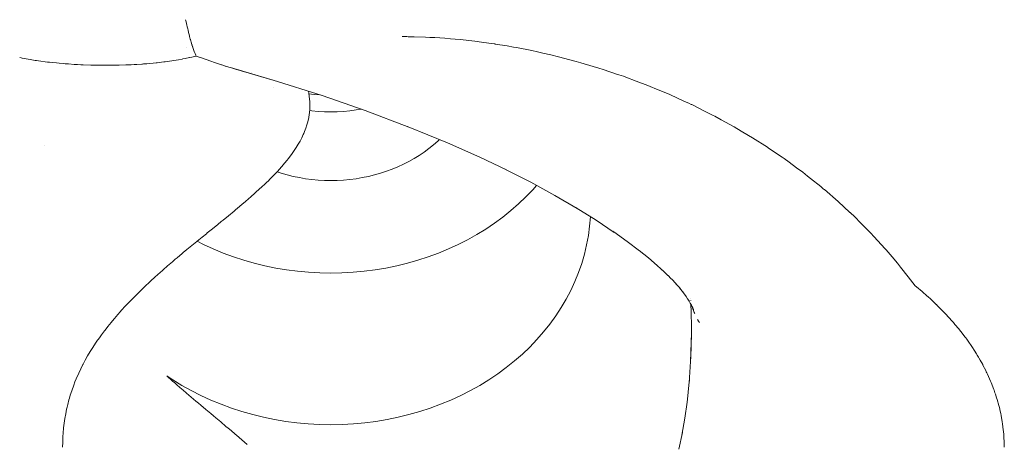
# Paper-space layout 'Sht-3' of a CAD drawing. Units: millimetres. Extents: x -5131 to 4946, y -3346 to 3666.
# Drawn here: x -1115 to -1076, y 494 to 511 of the extents above; entities that cross this region are included whole.
import ezdxf

# ---------------------------------------------------------------- set-up
doc = ezdxf.new("R2010")
doc.units = ezdxf.units.MM
doc.layers.add('EF-Components-Rocks', color=7, linetype='Continuous', lineweight=5)
doc.layers.add('Working-None', color=7, linetype='Continuous', lineweight=5)

# ---------------------------------------------------------------- blocks, each defined once
blk = doc.blocks.new('Group')
at = {"layer": 'EF-Components-Rocks', "color": 84, "linetype": 'Continuous', "lineweight": 5, "true_color": 0x1eab00, "transparency": 33554687}
for p, q in [((-1108.042, 510.873), (-1108.05, 510.912)), ((-1108.05, 510.912), (-1108.042, 510.873)), ((-1108.021, 510.778), (-1108.042, 510.873)), ((-1108.042, 510.873), (-1108.021, 510.778)), ((-1108.015, 510.753), (-1108.021, 510.778)), ((-1108.021, 510.778), (-1108.015, 510.753)), ((-1108.006, 510.711), (-1108.015, 510.753)), ((-1108.015, 510.753), (-1108.006, 510.711)), ((-1107.988, 510.634), (-1108.006, 510.711)), ((-1108.006, 510.711), (-1107.988, 510.634)), ((-1107.969, 510.553), (-1107.988, 510.634)), ((-1107.988, 510.634), (-1107.969, 510.553)), ((-1107.955, 510.496), (-1107.969, 510.553)), ((-1107.969, 510.553), (-1107.955, 510.496)), ((-1107.935, 510.415), (-1107.955, 510.496)), ((-1107.955, 510.496), (-1107.935, 510.415)), ((-1107.924, 510.368), (-1107.935, 510.415)), ((-1107.935, 510.415), (-1107.924, 510.368)), ((-1107.901, 510.28), (-1107.924, 510.368)), ((-1107.924, 510.368), (-1107.901, 510.28)), ((-1107.893, 510.247), (-1107.901, 510.28)), ((-1107.901, 510.28), (-1107.893, 510.247)), ((-1107.881, 510.199), (-1107.893, 510.247)), ((-1107.893, 510.247), (-1107.881, 510.199)), ((-1107.868, 510.153), (-1107.881, 510.199)), ((-1107.881, 510.199), (-1107.868, 510.153)), ((-1107.863, 510.135), (-1107.868, 510.153)), ((-1107.868, 510.153), (-1107.863, 510.135)), ((-1107.846, 510.072), (-1107.863, 510.135)), ((-1107.863, 510.135), (-1107.846, 510.072)), ((-1107.838, 510.045), (-1107.846, 510.072)), ((-1107.846, 510.072), (-1107.838, 510.045)), ((-1107.835, 510.034), (-1107.838, 510.045)), ((-1107.838, 510.045), (-1107.835, 510.034)), ((-1107.834, 510.03), (-1107.835, 510.034)), ((-1107.835, 510.034), (-1107.834, 510.03)), ((-1107.806, 509.934), (-1107.834, 510.03)), ((-1107.834, 510.03), (-1107.806, 509.934)), ((-1099.358, 510.246), (-1099.548, 510.25)), ((-1099.548, 510.25), (-1099.358, 510.246)), ((-1099.304, 510.245), (-1099.358, 510.246)), ((-1099.358, 510.246), (-1099.304, 510.245)), ((-1099.066, 510.237), (-1099.304, 510.245)), ((-1099.304, 510.245), (-1099.066, 510.237)), ((-1098.625, 510.223), (-1099.066, 510.237)), ((-1099.066, 510.237), (-1098.625, 510.223)), ((-1098.448, 510.217), (-1098.625, 510.223)), ((-1098.625, 510.223), (-1098.448, 510.217)), ((-1098.306, 510.209), (-1098.448, 510.217)), ((-1098.448, 510.217), (-1098.306, 510.209)), ((-1098.26, 510.206), (-1098.306, 510.209)), ((-1098.306, 510.209), (-1098.26, 510.206)), ((-1097.867, 510.183), (-1098.26, 510.206)), ((-1098.26, 510.206), (-1097.867, 510.183)), ((-1097.643, 510.164), (-1097.867, 510.183)), ((-1097.867, 510.183), (-1097.643, 510.164)), ((-1097.462, 510.149), (-1097.643, 510.164)), ((-1097.643, 510.164), (-1097.462, 510.149)), ((-1097.264, 510.132), (-1097.462, 510.149)), ((-1097.462, 510.149), (-1097.264, 510.132)), ((-1096.687, 510.067), (-1097.264, 510.132)), ((-1097.264, 510.132), (-1096.687, 510.067)), ((-1096.578, 510.055), (-1096.687, 510.067)), ((-1096.687, 510.067), (-1096.578, 510.055)), ((-1096.511, 510.046), (-1096.578, 510.055)), ((-1096.578, 510.055), (-1096.511, 510.046)), ((-1096.042, 509.979), (-1096.511, 510.046)), ((-1096.511, 510.046), (-1096.042, 509.979)), ((-1108.022, 509.821), (-1108.022, 509.821)), ((-1107.803, 509.926), (-1107.806, 509.934)), ((-1107.806, 509.934), (-1107.803, 509.926)), ((-1107.797, 509.907), (-1107.803, 509.926)), ((-1107.803, 509.926), (-1107.797, 509.907)), ((-1107.778, 509.847), (-1107.797, 509.907)), ((-1107.797, 509.907), (-1107.778, 509.847)), ((-1107.772, 509.828), (-1107.778, 509.847)), ((-1107.778, 509.847), (-1107.772, 509.828)), ((-1107.756, 509.778), (-1107.772, 509.828)), ((-1107.772, 509.828), (-1107.756, 509.778)), ((-1107.742, 509.737), (-1107.756, 509.778)), ((-1107.756, 509.778), (-1107.742, 509.737)), ((-1107.726, 509.695), (-1107.742, 509.737)), ((-1107.742, 509.737), (-1107.726, 509.695)), ((-1107.718, 509.672), (-1107.726, 509.695)), ((-1107.726, 509.695), (-1107.718, 509.672)), ((-1107.712, 509.656), (-1107.718, 509.672)), ((-1107.718, 509.672), (-1107.712, 509.656)), ((-1107.702, 509.631), (-1107.712, 509.656)), ((-1107.712, 509.656), (-1107.702, 509.631)), ((-1107.683, 509.584), (-1107.702, 509.631)), ((-1107.702, 509.631), (-1107.683, 509.584)), ((-1095.901, 509.96), (-1096.042, 509.979)), ((-1096.042, 509.979), (-1095.901, 509.96)), ((-1095.881, 509.957), (-1095.901, 509.96)), ((-1095.901, 509.96), (-1095.881, 509.957)), ((-1095.421, 509.88), (-1095.881, 509.957)), ((-1095.881, 509.957), (-1095.421, 509.88)), ((-1095.169, 509.838), (-1095.421, 509.88)), ((-1095.421, 509.88), (-1095.169, 509.838)), ((-1095.05, 509.814), (-1095.169, 509.838)), ((-1095.169, 509.838), (-1095.05, 509.814)), ((-1094.444, 509.696), (-1095.05, 509.814)), ((-1095.05, 509.814), (-1094.444, 509.696)), ((-1094.224, 509.647), (-1094.444, 509.696)), ((-1094.444, 509.696), (-1094.224, 509.647)), ((-1094.171, 509.635), (-1094.224, 509.647)), ((-1094.224, 509.647), (-1094.171, 509.635)), ((-1094.012, 509.6), (-1094.171, 509.635)), ((-1094.171, 509.635), (-1094.012, 509.6)), ((-1114.573, 509.422), (-1114.565, 509.421)), ((-1114.565, 509.421), (-1114.573, 509.422)), ((-1114.565, 509.421), (-1114.517, 509.412)), ((-1114.517, 509.412), (-1114.565, 509.421)), ((-1114.517, 509.412), (-1114.473, 509.403)), ((-1114.473, 509.403), (-1114.517, 509.412)), ((-1114.473, 509.403), (-1114.155, 509.342)), ((-1114.155, 509.342), (-1114.473, 509.403)), ((-1114.155, 509.342), (-1113.961, 509.311)), ((-1113.961, 509.311), (-1114.155, 509.342)), ((-1113.961, 509.311), (-1113.909, 509.304)), ((-1113.909, 509.304), (-1113.961, 509.311)), ((-1113.909, 509.304), (-1113.832, 509.294)), ((-1113.832, 509.294), (-1113.909, 509.304)), ((-1113.832, 509.294), (-1113.483, 509.248)), ((-1113.483, 509.248), (-1113.832, 509.294)), ((-1113.483, 509.248), (-1113.398, 509.237)), ((-1113.398, 509.237), (-1113.483, 509.248)), ((-1113.398, 509.237), (-1113.298, 509.228)), ((-1113.298, 509.228), (-1113.398, 509.237)), ((-1113.298, 509.228), (-1113.131, 509.212)), ((-1113.131, 509.212), (-1113.298, 509.228)), ((-1109.207, 509.218), (-1109.168, 509.223)), ((-1109.168, 509.223), (-1109.207, 509.218)), ((-1109.168, 509.223), (-1109.164, 509.223)), ((-1109.164, 509.223), (-1109.168, 509.223)), ((-1109.164, 509.223), (-1108.913, 509.253)), ((-1108.913, 509.253), (-1109.164, 509.223)), ((-1108.913, 509.253), (-1108.875, 509.257)), ((-1108.875, 509.257), (-1108.913, 509.253)), ((-1108.875, 509.257), (-1108.852, 509.26)), ((-1108.852, 509.26), (-1108.875, 509.257)), ((-1108.852, 509.26), (-1108.596, 509.297)), ((-1108.596, 509.297), (-1108.852, 509.26)), ((-1108.596, 509.297), (-1108.513, 509.309)), ((-1108.513, 509.309), (-1108.596, 509.297)), ((-1108.513, 509.309), (-1108.325, 509.341)), ((-1108.325, 509.341), (-1108.513, 509.309)), ((-1108.325, 509.341), (-1108.191, 509.365)), ((-1108.191, 509.365), (-1108.325, 509.341)), ((-1108.191, 509.365), (-1108.156, 509.372)), ((-1108.156, 509.372), (-1108.191, 509.365)), ((-1108.156, 509.372), (-1108.063, 509.39)), ((-1108.063, 509.39), (-1108.156, 509.372)), ((-1108.063, 509.39), (-1107.897, 509.424)), ((-1107.897, 509.424), (-1108.063, 509.39)), ((-1107.897, 509.424), (-1107.884, 509.427)), ((-1107.884, 509.427), (-1107.897, 509.424)), ((-1107.884, 509.427), (-1107.81, 509.444)), ((-1107.81, 509.444), (-1107.884, 509.427)), ((-1107.81, 509.444), (-1107.808, 509.445)), ((-1107.808, 509.445), (-1107.81, 509.444)), ((-1107.808, 509.445), (-1107.637, 509.485)), ((-1107.637, 509.485), (-1107.808, 509.445)), ((-1107.682, 509.582), (-1107.683, 509.584)), ((-1107.683, 509.584), (-1107.682, 509.582)), ((-1107.656, 509.524), (-1107.682, 509.582)), ((-1107.682, 509.582), (-1107.656, 509.524)), ((-1107.656, 509.523), (-1107.656, 509.524)), ((-1107.656, 509.524), (-1107.656, 509.523)), ((-1107.648, 509.507), (-1107.656, 509.523)), ((-1107.656, 509.523), (-1107.648, 509.507)), ((-1107.637, 509.485), (-1107.648, 509.507)), ((-1107.648, 509.507), (-1107.637, 509.485)), ((-1107.637, 509.485), (-1107.594, 509.469)), ((-1107.594, 509.469), (-1107.637, 509.485)), ((-1107.594, 509.469), (-1107.392, 509.396)), ((-1107.392, 509.396), (-1107.594, 509.469)), ((-1107.392, 509.396), (-1107.283, 509.356)), ((-1107.283, 509.356), (-1107.392, 509.396)), ((-1107.283, 509.356), (-1107.025, 509.266)), ((-1107.025, 509.266), (-1107.283, 509.356)), ((-1107.025, 509.266), (-1106.953, 509.241)), ((-1106.953, 509.241), (-1107.025, 509.266)), ((-1106.953, 509.241), (-1106.918, 509.229)), ((-1106.918, 509.229), (-1106.953, 509.241)), ((-1106.918, 509.229), (-1106.766, 509.179)), ((-1106.766, 509.179), (-1106.918, 509.229)), ((-1093.703, 509.531), (-1094.012, 509.6)), ((-1094.012, 509.6), (-1093.703, 509.531)), ((-1093.395, 509.453), (-1093.703, 509.531)), ((-1093.703, 509.531), (-1093.395, 509.453)), ((-1092.948, 509.34), (-1093.395, 509.453)), ((-1093.395, 509.453), (-1092.948, 509.34)), ((-1092.698, 509.271), (-1092.948, 509.34)), ((-1092.948, 509.34), (-1092.698, 509.271)), ((-1092.523, 509.223), (-1092.698, 509.271)), ((-1092.698, 509.271), (-1092.523, 509.223)), ((-1092.384, 509.181), (-1092.523, 509.223)), ((-1092.523, 509.223), (-1092.384, 509.181)), ((-1113.131, 509.212), (-1113.019, 509.201)), ((-1113.019, 509.201), (-1113.131, 509.212)), ((-1113.019, 509.201), (-1112.844, 509.185)), ((-1112.844, 509.185), (-1113.019, 509.201)), ((-1112.844, 509.185), (-1112.779, 509.18)), ((-1112.779, 509.18), (-1112.844, 509.185)), ((-1112.779, 509.18), (-1112.722, 509.177)), ((-1112.722, 509.177), (-1112.779, 509.18)), ((-1112.722, 509.177), (-1112.654, 509.172)), ((-1112.654, 509.172), (-1112.722, 509.177)), ((-1112.654, 509.172), (-1112.428, 509.157)), ((-1112.428, 509.157), (-1112.654, 509.172)), ((-1112.428, 509.157), (-1112.304, 509.149)), ((-1112.304, 509.149), (-1112.428, 509.157)), ((-1112.304, 509.149), (-1112.173, 509.144)), ((-1112.173, 509.144), (-1112.304, 509.149)), ((-1112.173, 509.144), (-1112.079, 509.14)), ((-1112.079, 509.14), (-1112.173, 509.144)), ((-1112.079, 509.14), (-1111.781, 509.128)), ((-1111.781, 509.128), (-1112.079, 509.14)), ((-1111.781, 509.128), (-1111.733, 509.128)), ((-1111.733, 509.128), (-1111.781, 509.128)), ((-1111.733, 509.128), (-1111.648, 509.126)), ((-1111.648, 509.126), (-1111.733, 509.128)), ((-1111.648, 509.126), (-1111.417, 509.122)), ((-1111.417, 509.122), (-1111.648, 509.126)), ((-1111.417, 509.122), (-1111.391, 509.122)), ((-1111.391, 509.122), (-1111.417, 509.122)), ((-1111.391, 509.122), (-1111.276, 509.12)), ((-1111.276, 509.12), (-1111.391, 509.122)), ((-1111.276, 509.12), (-1111.143, 509.121)), ((-1111.143, 509.121), (-1111.276, 509.12)), ((-1111.143, 509.121), (-1111.055, 509.122)), ((-1111.055, 509.122), (-1111.143, 509.121)), ((-1111.055, 509.122), (-1110.789, 509.123)), ((-1110.789, 509.123), (-1111.055, 509.122)), ((-1110.789, 509.123), (-1110.722, 509.125)), ((-1110.722, 509.125), (-1110.789, 509.123)), ((-1110.722, 509.125), (-1110.659, 509.127)), ((-1110.659, 509.127), (-1110.722, 509.125)), ((-1110.659, 509.127), (-1110.397, 509.135)), ((-1110.397, 509.135), (-1110.659, 509.127)), ((-1110.397, 509.135), (-1110.32, 509.137)), ((-1110.32, 509.137), (-1110.397, 509.135)), ((-1110.32, 509.137), (-1110.193, 509.144)), ((-1110.193, 509.144), (-1110.32, 509.137)), ((-1110.193, 509.144), (-1110.078, 509.15)), ((-1110.078, 509.15), (-1110.193, 509.144)), ((-1110.078, 509.15), (-1109.97, 509.155)), ((-1109.97, 509.155), (-1110.078, 509.15)), ((-1109.97, 509.155), (-1109.766, 509.17)), ((-1109.766, 509.17), (-1109.97, 509.155)), ((-1109.766, 509.17), (-1109.748, 509.171)), ((-1109.748, 509.171), (-1109.766, 509.17)), ((-1109.748, 509.171), (-1109.702, 509.174)), ((-1109.702, 509.174), (-1109.748, 509.171)), ((-1109.702, 509.174), (-1109.58, 509.183)), ((-1109.58, 509.183), (-1109.702, 509.174)), ((-1109.58, 509.183), (-1109.461, 509.194)), ((-1109.461, 509.194), (-1109.58, 509.183)), ((-1109.461, 509.194), (-1109.321, 509.207)), ((-1109.321, 509.207), (-1109.461, 509.194)), ((-1109.321, 509.207), (-1109.207, 509.218)), ((-1109.207, 509.218), (-1109.321, 509.207)), ((-1106.766, 509.179), (-1106.645, 509.139)), ((-1106.645, 509.139), (-1106.766, 509.179)), ((-1106.645, 509.139), (-1106.633, 509.135)), ((-1106.633, 509.135), (-1106.645, 509.139)), ((-1106.633, 509.135), (-1106.521, 509.1)), ((-1106.521, 509.1), (-1106.633, 509.135)), ((-1106.521, 509.1), (-1106.496, 509.092)), ((-1106.496, 509.092), (-1106.521, 509.1)), ((-1106.496, 509.092), (-1106.487, 509.089)), ((-1106.487, 509.089), (-1106.496, 509.092)), ((-1106.487, 509.089), (-1106.359, 509.05)), ((-1106.359, 509.05), (-1106.487, 509.089)), ((-1106.359, 509.05), (-1106.291, 509.03)), ((-1106.291, 509.03), (-1106.359, 509.05)), ((-1106.291, 509.03), (-1106.093, 508.973)), ((-1104.566, 508.527), (-1106.291, 509.03)), ((-1106.093, 508.973), (-1106.089, 508.972)), ((-1106.093, 508.973), (-1104.566, 508.527)), ((-1091.819, 509.01), (-1092.384, 509.181)), ((-1092.384, 509.181), (-1091.819, 509.01)), ((-1091.636, 508.955), (-1091.819, 509.01)), ((-1091.819, 509.01), (-1091.636, 508.955)), ((-1091.075, 508.764), (-1091.636, 508.955)), ((-1091.636, 508.955), (-1091.075, 508.764)), ((-1105.542, 508.812), (-1104.606, 508.538)), ((-1105.481, 508.831), (-1105.48, 508.831)), ((-1104.606, 508.538), (-1102.691, 507.929)), ((-1091.03, 508.749), (-1091.075, 508.764)), ((-1091.075, 508.764), (-1091.03, 508.749)), ((-1090.848, 508.688), (-1091.03, 508.749)), ((-1091.03, 508.749), (-1090.848, 508.688)), ((-1090.755, 508.656), (-1090.848, 508.688)), ((-1090.848, 508.688), (-1090.755, 508.656)), ((-1090.347, 508.502), (-1090.755, 508.656)), ((-1090.755, 508.656), (-1090.347, 508.502)), ((-1089.881, 508.327), (-1090.347, 508.502)), ((-1090.347, 508.502), (-1089.881, 508.327)), ((-1104.6, 508.241), (-1104.6, 508.24)), ((-1104.599, 508.24), (-1104.599, 508.24)), ((-1103.211, 508.025), (-1103.229, 508.1)), ((-1089.702, 508.252), (-1089.881, 508.327)), ((-1089.881, 508.327), (-1089.702, 508.252)), ((-1089.639, 508.226), (-1089.702, 508.252)), ((-1089.702, 508.252), (-1089.639, 508.226)), ((-1089.016, 507.967), (-1089.639, 508.226)), ((-1089.639, 508.226), (-1089.016, 507.967)), ((-1103.192, 507.907), (-1103.211, 508.025)), ((-1103.206, 507.994), (-1103.001, 507.975)), ((-1103.177, 507.788), (-1103.192, 507.907)), ((-1103.171, 507.692), (-1103.177, 507.788)), ((-1103.169, 507.669), (-1103.171, 507.692)), ((-1103.001, 507.975), (-1102.802, 507.964)), ((-1102.691, 507.929), (-1101.001, 507.343)), ((-1088.44, 507.703), (-1089.016, 507.967)), ((-1089.016, 507.967), (-1088.44, 507.703)), ((-1088.282, 507.631), (-1088.44, 507.703)), ((-1088.44, 507.703), (-1088.282, 507.631)), ((-1103.183, 507.266), (-1103.172, 507.388)), ((-1103.176, 507.345), (-1103.089, 507.334)), ((-1103.172, 507.388), (-1103.169, 507.485)), ((-1103.166, 507.549), (-1103.169, 507.669)), ((-1103.169, 507.485), (-1103.166, 507.549)), ((-1103.089, 507.334), (-1102.842, 507.311)), ((-1102.842, 507.311), (-1102.594, 507.297)), ((-1102.594, 507.297), (-1102.345, 507.293)), ((-1102.345, 507.293), (-1102.096, 507.297)), ((-1102.096, 507.297), (-1101.848, 507.311)), ((-1101.848, 507.311), (-1101.6, 507.334)), ((-1101.6, 507.334), (-1101.354, 507.365)), ((-1101.354, 507.365), (-1101.159, 507.398)), ((-1101.001, 507.343), (-1099.285, 506.696)), ((-1088.183, 507.586), (-1088.282, 507.631)), ((-1088.282, 507.631), (-1088.183, 507.586)), ((-1088.161, 507.575), (-1088.183, 507.586)), ((-1088.183, 507.586), (-1088.161, 507.575)), ((-1087.633, 507.311), (-1088.161, 507.575)), ((-1088.161, 507.575), (-1087.633, 507.311)), ((-1087.318, 507.153), (-1087.633, 507.311)), ((-1087.633, 507.311), (-1087.318, 507.153)), ((-1103.263, 506.858), (-1103.251, 506.902)), ((-1103.251, 506.902), (-1103.214, 507.067)), ((-1103.214, 507.067), (-1103.21, 507.084)), ((-1103.21, 507.084), (-1103.183, 507.266)), ((-1087.252, 507.116), (-1087.318, 507.153)), ((-1087.318, 507.153), (-1087.252, 507.116)), ((-1087.002, 506.98), (-1087.252, 507.116)), ((-1087.252, 507.116), (-1087.002, 506.98)), ((-1086.488, 506.698), (-1087.002, 506.98)), ((-1087.002, 506.98), (-1086.488, 506.698)), ((-1103.412, 506.438), (-1103.377, 506.522)), ((-1103.377, 506.522), (-1103.329, 506.648)), ((-1103.329, 506.648), (-1103.287, 506.775)), ((-1103.287, 506.775), (-1103.263, 506.858)), ((-1099.285, 506.696), (-1099.333, 506.715)), ((-1099.312, 506.707), (-1097.757, 506.069)), ((-1086.384, 506.636), (-1086.488, 506.698)), ((-1086.488, 506.698), (-1086.384, 506.636)), ((-1086.153, 506.498), (-1086.384, 506.636)), ((-1086.384, 506.636), (-1086.153, 506.498)), ((-1103.626, 506.018), (-1103.556, 506.142)), ((-1103.556, 506.142), (-1103.491, 506.268)), ((-1103.491, 506.268), (-1103.431, 506.395)), ((-1103.431, 506.395), (-1103.412, 506.438)), ((-1098.139, 506.142), (-1098.312, 505.991)), ((-1098.312, 505.991), (-1098.139, 506.142)), ((-1098.078, 506.2), (-1098.139, 506.142)), ((-1098.139, 506.142), (-1098.078, 506.2)), ((-1085.78, 506.275), (-1086.153, 506.498)), ((-1086.153, 506.498), (-1085.78, 506.275)), ((-1085.673, 506.211), (-1085.78, 506.275)), ((-1085.78, 506.275), (-1085.673, 506.211)), ((-1085.292, 505.969), (-1085.673, 506.211)), ((-1085.673, 506.211), (-1085.292, 505.969)), ((-1113.598, 505.984), (-1113.598, 505.983)), ((-1103.808, 505.734), (-1103.759, 505.808)), ((-1103.759, 505.808), (-1103.706, 505.887)), ((-1103.706, 505.887), (-1103.628, 506.015)), ((-1103.628, 506.015), (-1103.626, 506.018)), ((-1098.491, 505.847), (-1098.678, 505.71)), ((-1098.678, 505.71), (-1098.491, 505.847)), ((-1098.312, 505.991), (-1098.491, 505.847)), ((-1098.491, 505.847), (-1098.312, 505.991)), ((-1097.757, 506.069), (-1096.493, 505.509)), ((-1085.188, 505.898), (-1085.292, 505.969)), ((-1085.292, 505.969), (-1085.188, 505.898)), ((-1085.146, 505.87), (-1085.188, 505.898)), ((-1085.188, 505.898), (-1085.146, 505.87)), ((-1084.608, 505.506), (-1085.146, 505.87)), ((-1085.146, 505.87), (-1084.608, 505.506)), ((-1104.16, 505.273), (-1104.067, 505.387)), ((-1104.067, 505.387), (-1104.02, 505.445)), ((-1104.02, 505.445), (-1103.89, 505.618)), ((-1103.89, 505.618), (-1103.808, 505.734)), ((-1099.073, 505.456), (-1099.28, 505.34)), ((-1099.28, 505.34), (-1099.073, 505.456)), ((-1098.873, 505.579), (-1099.073, 505.456)), ((-1099.073, 505.456), (-1098.873, 505.579)), ((-1098.678, 505.71), (-1098.873, 505.579)), ((-1098.873, 505.579), (-1098.678, 505.71)), ((-1096.493, 505.509), (-1095.447, 505.013)), ((-1084.531, 505.454), (-1084.608, 505.506)), ((-1084.608, 505.506), (-1084.531, 505.454)), ((-1084.334, 505.31), (-1084.531, 505.454)), ((-1084.531, 505.454), (-1084.334, 505.31)), ((-1104.432, 504.964), (-1104.376, 505.025)), ((-1104.376, 505.025), (-1104.266, 505.149)), ((-1104.266, 505.149), (-1104.16, 505.273)), ((-1099.934, 505.04), (-1100.162, 504.956)), ((-1100.162, 504.956), (-1099.934, 505.04)), ((-1099.711, 505.132), (-1099.934, 505.04)), ((-1099.934, 505.04), (-1099.711, 505.132)), ((-1099.493, 505.232), (-1099.711, 505.132)), ((-1099.711, 505.132), (-1099.493, 505.232)), ((-1099.28, 505.34), (-1099.493, 505.232)), ((-1099.493, 505.232), (-1099.28, 505.34)), ((-1095.447, 505.013), (-1095.502, 505.04)), ((-1095.46, 505.019), (-1094.49, 504.525)), ((-1084.044, 505.097), (-1084.334, 505.31)), ((-1084.334, 505.31), (-1084.044, 505.097)), ((-1083.797, 504.916), (-1084.044, 505.097)), ((-1084.044, 505.097), (-1083.797, 504.916)), ((-1104.827, 504.56), (-1104.717, 504.668)), ((-1104.717, 504.668), (-1104.61, 504.776)), ((-1104.61, 504.776), (-1104.491, 504.901)), ((-1104.491, 504.901), (-1104.432, 504.964)), ((-1104.296, 504.881), (-1104.46, 504.934)), ((-1104.46, 504.934), (-1104.296, 504.881)), ((-1104.06, 504.814), (-1104.296, 504.881)), ((-1104.296, 504.881), (-1104.06, 504.814)), ((-1103.821, 504.755), (-1104.06, 504.814)), ((-1104.06, 504.814), (-1103.821, 504.755)), ((-1103.579, 504.706), (-1103.821, 504.755)), ((-1103.821, 504.755), (-1103.579, 504.706)), ((-1103.335, 504.665), (-1103.579, 504.706)), ((-1103.579, 504.706), (-1103.335, 504.665)), ((-1103.089, 504.634), (-1103.335, 504.665)), ((-1103.335, 504.665), (-1103.089, 504.634)), ((-1102.842, 504.611), (-1103.089, 504.634)), ((-1103.089, 504.634), (-1102.842, 504.611)), ((-1102.594, 504.597), (-1102.842, 504.611)), ((-1102.842, 504.611), (-1102.594, 504.597)), ((-1102.345, 504.593), (-1102.594, 504.597)), ((-1102.594, 504.597), (-1102.345, 504.593)), ((-1102.096, 504.597), (-1102.345, 504.593)), ((-1102.345, 504.593), (-1102.096, 504.597)), ((-1101.848, 504.611), (-1102.096, 504.597)), ((-1102.096, 504.597), (-1101.848, 504.611)), ((-1101.6, 504.634), (-1101.848, 504.611)), ((-1101.848, 504.611), (-1101.6, 504.634)), ((-1101.354, 504.665), (-1101.6, 504.634)), ((-1101.6, 504.634), (-1101.354, 504.665)), ((-1101.11, 504.706), (-1101.354, 504.665)), ((-1101.354, 504.665), (-1101.11, 504.706)), ((-1100.869, 504.755), (-1101.11, 504.706)), ((-1101.11, 504.706), (-1100.869, 504.755)), ((-1100.63, 504.814), (-1100.869, 504.755)), ((-1100.869, 504.755), (-1100.63, 504.814)), ((-1100.394, 504.881), (-1100.63, 504.814)), ((-1100.63, 504.814), (-1100.394, 504.881)), ((-1100.162, 504.956), (-1100.394, 504.881)), ((-1100.394, 504.881), (-1100.162, 504.956)), ((-1083.614, 504.77), (-1083.797, 504.916)), ((-1083.797, 504.916), (-1083.614, 504.77)), ((-1083.49, 504.672), (-1083.614, 504.77)), ((-1083.614, 504.77), (-1083.49, 504.672)), ((-1083.089, 504.354), (-1083.49, 504.672)), ((-1083.49, 504.672), (-1083.089, 504.354)), ((-1105.273, 504.143), (-1105.057, 504.341)), ((-1105.057, 504.341), (-1104.94, 504.451)), ((-1104.94, 504.451), (-1104.851, 504.537)), ((-1104.851, 504.537), (-1104.827, 504.56)), ((-1094.407, 504.233), (-1094.68, 503.948)), ((-1094.68, 503.948), (-1094.407, 504.233)), ((-1094.49, 504.525), (-1093.54, 504.008)), ((-1094.26, 504.401), (-1094.407, 504.233)), ((-1094.407, 504.233), (-1094.26, 504.401)), ((-1082.979, 504.259), (-1083.089, 504.354)), ((-1083.089, 504.354), (-1082.979, 504.259)), ((-1082.949, 504.234), (-1082.979, 504.259)), ((-1082.979, 504.259), (-1082.949, 504.234)), ((-1082.408, 503.769), (-1082.949, 504.234)), ((-1082.949, 504.234), (-1082.408, 503.769)), ((-1105.715, 503.756), (-1105.567, 503.884)), ((-1105.567, 503.884), (-1105.499, 503.943)), ((-1105.499, 503.943), (-1105.317, 504.104)), ((-1105.317, 504.104), (-1105.273, 504.143)), ((-1094.68, 503.948), (-1094.968, 503.673)), ((-1094.968, 503.673), (-1094.68, 503.948)), ((-1093.54, 504.008), (-1092.66, 503.495)), ((-1106.148, 503.391), (-1106.093, 503.438)), ((-1106.093, 503.438), (-1105.936, 503.569)), ((-1105.936, 503.569), (-1105.825, 503.662)), ((-1105.825, 503.662), (-1105.715, 503.756)), ((-1094.968, 503.673), (-1095.27, 503.409)), ((-1095.27, 503.409), (-1094.968, 503.673)), ((-1092.66, 503.495), (-1092.719, 503.531)), ((-1092.698, 503.517), (-1091.92, 503.032)), ((-1081.944, 503.338), (-1082.408, 503.769)), ((-1082.408, 503.769), (-1081.944, 503.338)), ((-1106.651, 502.979), (-1106.575, 503.041)), ((-1106.575, 503.041), (-1106.365, 503.212)), ((-1106.365, 503.212), (-1106.148, 503.391)), ((-1095.585, 503.157), (-1095.914, 502.916)), ((-1095.914, 502.916), (-1095.585, 503.157)), ((-1095.27, 503.409), (-1095.585, 503.157)), ((-1095.585, 503.157), (-1095.27, 503.409)), ((-1092.146, 503.172), (-1092.175, 502.8)), ((-1092.175, 502.8), (-1092.146, 503.172)), ((-1092.146, 503.173), (-1092.146, 503.172)), ((-1092.146, 503.172), (-1092.146, 503.173)), ((-1091.92, 503.032), (-1091.204, 502.555)), ((-1081.941, 503.335), (-1081.944, 503.338)), ((-1081.944, 503.338), (-1081.941, 503.335)), ((-1081.754, 503.161), (-1081.941, 503.335)), ((-1081.941, 503.335), (-1081.754, 503.161)), ((-1081.525, 502.931), (-1081.754, 503.161)), ((-1081.754, 503.161), (-1081.525, 502.931)), ((-1107.202, 502.532), (-1106.994, 502.701)), ((-1106.994, 502.701), (-1106.788, 502.868)), ((-1106.788, 502.868), (-1106.651, 502.979)), ((-1096.254, 502.687), (-1096.606, 502.471)), ((-1096.606, 502.471), (-1096.254, 502.687)), ((-1095.914, 502.916), (-1096.254, 502.687)), ((-1096.254, 502.687), (-1095.914, 502.916)), ((-1092.175, 502.8), (-1092.223, 502.429)), ((-1092.223, 502.429), (-1092.175, 502.8)), ((-1081.432, 502.837), (-1081.525, 502.931)), ((-1081.525, 502.931), (-1081.432, 502.837)), ((-1081.122, 502.526), (-1081.432, 502.837)), ((-1081.432, 502.837), (-1081.122, 502.526)), ((-1107.607, 502.203), (-1107.536, 502.261)), ((-1107.536, 502.261), (-1107.403, 502.369)), ((-1107.403, 502.369), (-1107.236, 502.505)), ((-1107.236, 502.505), (-1107.202, 502.532)), ((-1096.969, 502.268), (-1097.342, 502.078)), ((-1097.342, 502.078), (-1096.969, 502.268)), ((-1096.606, 502.471), (-1096.969, 502.268)), ((-1096.969, 502.268), (-1096.606, 502.471)), ((-1092.223, 502.429), (-1092.291, 502.061)), ((-1092.291, 502.061), (-1092.223, 502.429)), ((-1091.204, 502.555), (-1091.266, 502.597)), ((-1091.229, 502.571), (-1090.703, 502.198)), ((-1081.002, 502.395), (-1081.122, 502.526)), ((-1081.122, 502.526), (-1081.002, 502.395)), ((-1080.845, 502.224), (-1081.002, 502.395)), ((-1081.002, 502.395), (-1080.845, 502.224)), ((-1108.147, 501.759), (-1108.002, 501.879)), ((-1108.002, 501.879), (-1107.805, 502.041)), ((-1107.805, 502.041), (-1107.607, 502.203)), ((-1107.347, 502.078), (-1107.602, 502.208)), ((-1107.602, 502.208), (-1107.347, 502.078)), ((-1106.965, 501.903), (-1107.347, 502.078)), ((-1107.347, 502.078), (-1106.965, 501.903)), ((-1106.573, 501.741), (-1106.965, 501.903)), ((-1106.965, 501.903), (-1106.573, 501.741)), ((-1097.725, 501.903), (-1098.116, 501.741)), ((-1098.116, 501.741), (-1097.725, 501.903)), ((-1097.342, 502.078), (-1097.725, 501.903)), ((-1097.725, 501.903), (-1097.342, 502.078)), ((-1092.291, 502.061), (-1092.378, 501.695)), ((-1092.378, 501.695), (-1092.291, 502.061)), ((-1090.703, 502.198), (-1090.217, 501.831)), ((-1090.217, 501.831), (-1090.28, 501.88)), ((-1080.572, 501.927), (-1080.845, 502.224)), ((-1080.845, 502.224), (-1080.572, 501.927)), ((-1080.521, 501.871), (-1080.572, 501.927)), ((-1080.572, 501.927), (-1080.521, 501.871)), ((-1080.285, 501.59), (-1080.521, 501.871)), ((-1080.521, 501.871), (-1080.285, 501.59)), ((-1108.573, 501.399), (-1108.456, 501.498)), ((-1108.456, 501.498), (-1108.386, 501.558)), ((-1108.386, 501.558), (-1108.274, 501.652)), ((-1108.274, 501.652), (-1108.195, 501.719)), ((-1108.195, 501.719), (-1108.147, 501.759)), ((-1106.174, 501.594), (-1106.573, 501.741)), ((-1106.573, 501.741), (-1106.174, 501.594)), ((-1105.767, 501.462), (-1106.174, 501.594)), ((-1106.174, 501.594), (-1105.767, 501.462)), ((-1098.516, 501.594), (-1098.923, 501.462)), ((-1098.923, 501.462), (-1098.516, 501.594)), ((-1098.116, 501.741), (-1098.516, 501.594)), ((-1098.516, 501.594), (-1098.116, 501.741)), ((-1092.378, 501.695), (-1092.484, 501.333)), ((-1092.484, 501.333), (-1092.378, 501.695)), ((-1090.233, 501.842), (-1089.866, 501.549)), ((-1089.866, 501.549), (-1089.518, 501.253)), ((-1080.078, 501.345), (-1080.285, 501.59)), ((-1080.285, 501.59), (-1080.078, 501.345)), ((-1108.94, 501.081), (-1108.759, 501.239)), ((-1108.759, 501.239), (-1108.573, 501.399)), ((-1105.353, 501.344), (-1105.767, 501.462)), ((-1105.767, 501.462), (-1105.353, 501.344)), ((-1104.934, 501.242), (-1105.353, 501.344)), ((-1105.353, 501.344), (-1104.934, 501.242)), ((-1104.51, 501.155), (-1104.934, 501.242)), ((-1104.934, 501.242), (-1104.51, 501.155)), ((-1104.082, 501.084), (-1104.51, 501.155)), ((-1104.51, 501.155), (-1104.082, 501.084)), ((-1100.179, 501.155), (-1100.607, 501.084)), ((-1100.607, 501.084), (-1100.179, 501.155)), ((-1099.755, 501.242), (-1100.179, 501.155)), ((-1100.179, 501.155), (-1099.755, 501.242)), ((-1099.336, 501.344), (-1099.755, 501.242)), ((-1099.755, 501.242), (-1099.336, 501.344)), ((-1098.923, 501.462), (-1099.336, 501.344)), ((-1099.336, 501.344), (-1098.923, 501.462)), ((-1092.484, 501.333), (-1092.609, 500.975)), ((-1092.609, 500.975), (-1092.484, 501.333)), ((-1089.518, 501.253), (-1089.226, 500.99)), ((-1089.226, 500.99), (-1089.432, 501.176)), ((-1089.345, 501.097), (-1089.29, 501.047)), ((-1079.951, 501.194), (-1080.078, 501.345)), ((-1080.078, 501.345), (-1079.951, 501.194)), ((-1079.653, 500.813), (-1079.951, 501.194)), ((-1079.951, 501.194), (-1079.653, 500.813)), ((-1109.39, 500.675), (-1109.293, 500.764)), ((-1109.293, 500.764), (-1109.119, 500.921)), ((-1109.119, 500.921), (-1109.079, 500.957)), ((-1109.079, 500.957), (-1108.94, 501.081)), ((-1103.651, 501.028), (-1104.082, 501.084)), ((-1104.082, 501.084), (-1103.651, 501.028)), ((-1103.217, 500.988), (-1103.651, 501.028)), ((-1103.651, 501.028), (-1103.217, 500.988)), ((-1102.781, 500.965), (-1103.217, 500.988)), ((-1103.217, 500.988), (-1102.781, 500.965)), ((-1102.345, 500.957), (-1102.781, 500.965)), ((-1102.781, 500.965), (-1102.345, 500.957)), ((-1101.908, 500.965), (-1102.345, 500.957)), ((-1102.345, 500.957), (-1101.908, 500.965)), ((-1101.473, 500.988), (-1101.908, 500.965)), ((-1101.908, 500.965), (-1101.473, 500.988)), ((-1101.039, 501.028), (-1101.473, 500.988)), ((-1101.473, 500.988), (-1101.039, 501.028)), ((-1100.607, 501.084), (-1101.039, 501.028)), ((-1101.039, 501.028), (-1100.607, 501.084)), ((-1092.609, 500.975), (-1092.752, 500.622)), ((-1092.752, 500.622), (-1092.609, 500.975)), ((-1089.29, 501.047), (-1089.166, 500.93)), ((-1089.166, 500.93), (-1089.048, 500.816)), ((-1089.048, 500.816), (-1089.11, 500.877)), ((-1089.067, 500.834), (-1089.008, 500.775)), ((-1089.008, 500.775), (-1088.911, 500.675)), ((-1079.376, 500.459), (-1079.653, 500.813)), ((-1079.653, 500.813), (-1079.376, 500.459)), ((-1109.8, 500.288), (-1109.701, 500.383)), ((-1109.701, 500.383), (-1109.635, 500.446)), ((-1109.635, 500.446), (-1109.466, 500.605)), ((-1109.466, 500.605), (-1109.39, 500.675)), ((-1092.752, 500.622), (-1092.913, 500.275)), ((-1092.913, 500.275), (-1092.752, 500.622)), ((-1088.911, 500.675), (-1088.827, 500.586)), ((-1088.827, 500.586), (-1088.746, 500.499)), ((-1088.746, 500.499), (-1088.806, 500.564)), ((-1088.799, 500.556), (-1088.737, 500.487)), ((-1088.737, 500.487), (-1088.672, 500.411)), ((-1088.672, 500.411), (-1088.605, 500.331)), ((-1088.605, 500.331), (-1088.662, 500.4)), ((-1088.645, 500.378), (-1088.598, 500.321)), ((-1079.376, 500.458), (-1079.376, 500.459)), ((-1079.376, 500.459), (-1079.376, 500.458)), ((-1079.332, 500.421), (-1079.376, 500.458)), ((-1079.376, 500.458), (-1079.332, 500.421)), ((-1079.11, 500.228), (-1079.332, 500.421)), ((-1079.332, 500.421), (-1079.11, 500.228)), ((-1110.273, 499.812), (-1110.119, 499.971)), ((-1110.119, 499.971), (-1109.961, 500.13)), ((-1109.961, 500.13), (-1109.8, 500.288)), ((-1092.913, 500.275), (-1093.093, 499.933)), ((-1093.093, 499.933), (-1092.913, 500.275)), ((-1088.598, 500.321), (-1088.528, 500.232)), ((-1088.528, 500.232), (-1088.461, 500.144)), ((-1088.461, 500.144), (-1088.516, 500.217)), ((-1088.494, 500.188), (-1088.448, 500.126)), ((-1088.448, 500.126), (-1088.384, 500.036)), ((-1088.384, 500.036), (-1088.323, 499.947)), ((-1088.331, 499.96), (-1088.314, 499.932)), ((-1088.323, 499.947), (-1088.266, 499.861)), ((-1088.218, 499.955), (-1088.218, 499.955)), ((-1079.079, 500.201), (-1079.11, 500.228)), ((-1079.11, 500.228), (-1079.079, 500.201)), ((-1078.934, 500.075), (-1079.079, 500.201)), ((-1079.079, 500.201), (-1078.934, 500.075)), ((-1078.859, 500.01), (-1078.934, 500.075)), ((-1078.934, 500.075), (-1078.859, 500.01)), ((-1078.796, 499.953), (-1078.859, 500.01)), ((-1078.859, 500.01), (-1078.796, 499.953)), ((-1078.639, 499.807), (-1078.796, 499.953)), ((-1078.796, 499.953), (-1078.639, 499.807)), ((-1110.569, 499.494), (-1110.423, 499.653)), ((-1110.423, 499.653), (-1110.399, 499.679)), ((-1110.399, 499.679), (-1110.318, 499.765)), ((-1110.318, 499.765), (-1110.273, 499.812)), ((-1093.29, 499.599), (-1093.504, 499.272)), ((-1093.504, 499.272), (-1093.29, 499.599)), ((-1093.093, 499.933), (-1093.29, 499.599)), ((-1093.29, 499.599), (-1093.093, 499.933)), ((-1088.314, 499.932), (-1088.264, 499.851)), ((-1088.264, 499.851), (-1088.217, 499.773)), ((-1088.217, 499.773), (-1088.174, 499.696)), ((-1088.203, 499.747), (-1088.192, 499.602)), ((-1088.202, 499.874), (-1088.202, 499.872)), ((-1088.202, 499.874), (-1088.202, 499.873)), ((-1088.192, 499.602), (-1088.201, 499.745)), ((-1088.2, 499.742), (-1088.187, 499.718)), ((-1088.198, 499.684), (-1088.188, 499.483)), ((-1088.187, 499.718), (-1088.154, 499.652)), ((-1088.154, 499.652), (-1088.124, 499.588)), ((-1088.143, 499.628), (-1088.13, 499.597)), ((-1088.131, 499.599), (-1088.094, 499.494)), ((-1088.13, 499.597), (-1088.113, 499.553)), ((-1088.124, 499.588), (-1088.097, 499.529)), ((-1088.124, 499.583), (-1088.118, 499.565)), ((-1088.113, 499.553), (-1088.098, 499.514)), ((-1078.552, 499.727), (-1078.639, 499.807)), ((-1078.639, 499.807), (-1078.552, 499.727)), ((-1078.545, 499.719), (-1078.552, 499.727)), ((-1078.552, 499.727), (-1078.545, 499.719)), ((-1078.511, 499.685), (-1078.545, 499.719)), ((-1078.545, 499.719), (-1078.511, 499.685)), ((-1078.239, 499.412), (-1078.511, 499.685)), ((-1078.511, 499.685), (-1078.239, 499.412)), ((-1110.923, 499.086), (-1110.85, 499.174)), ((-1110.85, 499.174), (-1110.712, 499.334)), ((-1110.712, 499.334), (-1110.622, 499.435)), ((-1110.622, 499.435), (-1110.569, 499.494)), ((-1093.504, 499.272), (-1093.735, 498.954)), ((-1093.735, 498.954), (-1093.504, 499.272)), ((-1088.188, 499.483), (-1088.179, 499.215)), ((-1088.179, 499.215), (-1088.182, 499.326)), ((-1088.181, 499.287), (-1088.176, 498.977)), ((-1088.093, 499.49), (-1088.078, 499.446)), ((-1088.078, 499.446), (-1088.061, 499.408)), ((-1088.062, 499.41), (-1088.06, 499.405)), ((-1088.061, 499.408), (-1088.046, 499.37)), ((-1078.201, 499.371), (-1078.239, 499.412)), ((-1078.239, 499.412), (-1078.201, 499.371)), ((-1078.047, 499.203), (-1078.201, 499.371)), ((-1078.201, 499.371), (-1078.047, 499.203)), ((-1077.937, 499.085), (-1078.047, 499.203)), ((-1078.047, 499.203), (-1077.937, 499.085)), ((-1111.219, 498.716), (-1111.114, 498.852)), ((-1111.114, 498.852), (-1110.984, 499.013)), ((-1110.984, 499.013), (-1110.923, 499.086)), ((-1093.735, 498.954), (-1093.982, 498.644)), ((-1093.982, 498.644), (-1093.735, 498.954)), ((-1088.176, 498.977), (-1088.177, 498.583)), ((-1087.931, 499.13), (-1087.909, 499.091)), ((-1087.897, 499.068), (-1087.931, 499.13)), ((-1087.862, 499.01), (-1087.897, 499.068)), ((-1077.936, 499.083), (-1077.937, 499.085)), ((-1077.937, 499.085), (-1077.936, 499.083)), ((-1077.878, 499.015), (-1077.936, 499.083)), ((-1077.936, 499.083), (-1077.878, 499.015)), ((-1077.817, 498.942), (-1077.878, 499.015)), ((-1077.878, 499.015), (-1077.817, 498.942)), ((-1077.665, 498.763), (-1077.817, 498.942)), ((-1077.817, 498.942), (-1077.665, 498.763)), ((-1111.478, 498.364), (-1111.413, 498.455)), ((-1111.413, 498.455), (-1111.361, 498.527)), ((-1111.361, 498.527), (-1111.24, 498.69)), ((-1111.24, 498.69), (-1111.219, 498.716)), ((-1093.982, 498.644), (-1094.246, 498.343)), ((-1094.246, 498.343), (-1093.982, 498.644)), ((-1088.203, 497.682), (-1088.181, 498.41)), ((-1088.189, 498.028), (-1088.177, 498.634)), ((-1088.177, 498.583), (-1088.176, 498.694)), ((-1077.596, 498.674), (-1077.665, 498.763)), ((-1077.665, 498.763), (-1077.596, 498.674)), ((-1077.587, 498.662), (-1077.596, 498.674)), ((-1077.596, 498.674), (-1077.587, 498.662)), ((-1077.413, 498.438), (-1077.587, 498.662)), ((-1077.587, 498.662), (-1077.413, 498.438)), ((-1077.391, 498.408), (-1077.413, 498.438)), ((-1077.413, 498.438), (-1077.391, 498.408)), ((-1077.357, 498.359), (-1077.391, 498.408)), ((-1077.391, 498.408), (-1077.357, 498.359)), ((-1111.798, 497.879), (-1111.699, 498.036)), ((-1111.699, 498.036), (-1111.591, 498.2)), ((-1111.591, 498.2), (-1111.511, 498.316)), ((-1111.511, 498.316), (-1111.478, 498.364)), ((-1094.524, 498.052), (-1094.818, 497.772)), ((-1094.818, 497.772), (-1094.524, 498.052)), ((-1094.246, 498.343), (-1094.524, 498.052)), ((-1094.524, 498.052), (-1094.246, 498.343)), ((-1088.213, 497.426), (-1088.189, 498.028)), ((-1088.189, 498.028), (-1088.207, 497.538)), ((-1088.184, 498.24), (-1088.189, 498.028)), ((-1077.275, 498.244), (-1077.357, 498.359)), ((-1077.357, 498.359), (-1077.275, 498.244)), ((-1077.182, 498.113), (-1077.275, 498.244)), ((-1077.275, 498.244), (-1077.182, 498.113)), ((-1077.155, 498.071), (-1077.182, 498.113)), ((-1077.182, 498.113), (-1077.155, 498.071)), ((-1077.034, 497.884), (-1077.155, 498.071)), ((-1077.155, 498.071), (-1077.034, 497.884)), ((-1111.997, 497.536), (-1111.902, 497.703)), ((-1111.902, 497.703), (-1111.803, 497.87)), ((-1111.803, 497.87), (-1111.798, 497.879)), ((-1094.818, 497.772), (-1095.126, 497.503)), ((-1095.126, 497.503), (-1094.818, 497.772)), ((-1076.995, 497.823), (-1077.034, 497.884)), ((-1077.034, 497.884), (-1076.995, 497.823)), ((-1076.971, 497.787), (-1076.995, 497.823)), ((-1076.995, 497.823), (-1076.971, 497.787)), ((-1076.942, 497.736), (-1076.971, 497.787)), ((-1076.971, 497.787), (-1076.942, 497.736)), ((-1076.897, 497.658), (-1076.942, 497.736)), ((-1076.942, 497.736), (-1076.897, 497.658)), ((-1076.88, 497.628), (-1076.897, 497.658)), ((-1076.897, 497.658), (-1076.88, 497.628)), ((-1076.828, 497.538), (-1076.88, 497.628)), ((-1076.88, 497.628), (-1076.828, 497.538)), ((-1112.173, 497.198), (-1112.087, 497.367)), ((-1112.087, 497.367), (-1112.078, 497.384)), ((-1112.078, 497.384), (-1112.041, 497.453)), ((-1112.041, 497.453), (-1111.997, 497.536)), ((-1095.448, 497.245), (-1095.783, 496.999)), ((-1095.783, 496.999), (-1095.448, 497.245)), ((-1095.126, 497.503), (-1095.448, 497.245)), ((-1095.448, 497.245), (-1095.126, 497.503)), ((-1088.21, 497.488), (-1088.266, 496.645)), ((-1088.207, 497.538), (-1088.213, 497.426)), ((-1076.725, 497.358), (-1076.828, 497.538)), ((-1076.828, 497.538), (-1076.725, 497.358)), ((-1076.716, 497.34), (-1076.725, 497.358)), ((-1076.725, 497.358), (-1076.716, 497.34)), ((-1076.609, 497.13), (-1076.716, 497.34)), ((-1076.716, 497.34), (-1076.609, 497.13)), ((-1112.352, 496.795), (-1112.253, 497.027)), ((-1112.253, 497.027), (-1112.173, 497.198)), ((-1108.56, 496.766), (-1108.787, 496.916)), ((-1108.787, 496.916), (-1108.56, 496.766)), ((-1108.561, 496.713), (-1108.787, 496.916)), ((-1095.783, 496.999), (-1096.13, 496.766)), ((-1096.13, 496.766), (-1095.783, 496.999)), ((-1076.585, 497.082), (-1076.609, 497.13)), ((-1076.609, 497.13), (-1076.585, 497.082)), ((-1076.563, 497.038), (-1076.585, 497.082)), ((-1076.585, 497.082), (-1076.563, 497.038)), ((-1076.54, 496.986), (-1076.563, 497.038)), ((-1076.563, 497.038), (-1076.54, 496.986)), ((-1076.496, 496.889), (-1076.54, 496.986)), ((-1076.54, 496.986), (-1076.496, 496.889)), ((-1076.418, 496.715), (-1076.496, 496.889)), ((-1076.496, 496.889), (-1076.418, 496.715)), ((-1112.529, 496.331), (-1112.448, 496.551)), ((-1112.448, 496.551), (-1112.401, 496.681)), ((-1112.401, 496.681), (-1112.352, 496.795)), ((-1108.475, 496.638), (-1108.561, 496.713)), ((-1108.2, 496.545), (-1108.56, 496.766)), ((-1108.56, 496.766), (-1108.2, 496.545)), ((-1108.383, 496.556), (-1108.475, 496.638)), ((-1108.203, 496.4), (-1108.383, 496.556)), ((-1107.83, 496.338), (-1108.2, 496.545)), ((-1108.2, 496.545), (-1107.83, 496.338)), ((-1096.489, 496.545), (-1096.86, 496.338)), ((-1096.86, 496.338), (-1096.489, 496.545)), ((-1096.13, 496.766), (-1096.489, 496.545)), ((-1096.489, 496.545), (-1096.13, 496.766)), ((-1088.345, 495.878), (-1088.264, 496.678)), ((-1088.266, 496.645), (-1088.255, 496.759)), ((-1076.394, 496.653), (-1076.418, 496.715)), ((-1076.418, 496.715), (-1076.394, 496.653)), ((-1076.29, 496.388), (-1076.394, 496.653)), ((-1076.394, 496.653), (-1076.29, 496.388)), ((-1112.619, 496.039), (-1112.585, 496.154)), ((-1112.585, 496.154), (-1112.529, 496.331)), ((-1108.164, 496.366), (-1108.203, 496.4)), ((-1108.02, 496.242), (-1108.164, 496.366)), ((-1107.835, 496.084), (-1108.02, 496.242)), ((-1107.645, 495.923), (-1107.835, 496.084)), ((-1107.449, 496.145), (-1107.83, 496.338)), ((-1107.83, 496.338), (-1107.449, 496.145)), ((-1107.059, 495.965), (-1107.449, 496.145)), ((-1107.449, 496.145), (-1107.059, 495.965)), ((-1097.24, 496.145), (-1097.631, 495.965)), ((-1097.631, 495.965), (-1097.24, 496.145)), ((-1096.86, 496.338), (-1097.24, 496.145)), ((-1097.24, 496.145), (-1096.86, 496.338)), ((-1076.281, 496.361), (-1076.29, 496.388)), ((-1076.29, 496.388), (-1076.281, 496.361)), ((-1076.246, 496.256), (-1076.281, 496.361)), ((-1076.281, 496.361), (-1076.246, 496.256)), ((-1076.224, 496.193), (-1076.246, 496.256)), ((-1076.246, 496.256), (-1076.224, 496.193)), ((-1076.179, 496.058), (-1076.224, 496.193)), ((-1076.224, 496.193), (-1076.179, 496.058)), ((-1112.727, 495.614), (-1112.708, 495.693)), ((-1112.708, 495.693), (-1112.684, 495.796)), ((-1112.684, 495.796), (-1112.637, 495.976)), ((-1112.637, 495.976), (-1112.619, 496.039)), ((-1107.551, 495.844), (-1107.645, 495.923)), ((-1107.456, 495.764), (-1107.551, 495.844)), ((-1107.261, 495.601), (-1107.456, 495.764)), ((-1106.659, 495.8), (-1107.059, 495.965)), ((-1107.059, 495.965), (-1106.659, 495.8)), ((-1106.252, 495.65), (-1106.659, 495.8)), ((-1106.659, 495.8), (-1106.252, 495.65)), ((-1098.03, 495.8), (-1098.438, 495.65)), ((-1098.438, 495.65), (-1098.03, 495.8)), ((-1097.631, 495.965), (-1098.03, 495.8)), ((-1098.03, 495.8), (-1097.631, 495.965)), ((-1088.43, 495.258), (-1088.344, 495.89)), ((-1076.159, 495.993), (-1076.179, 496.058)), ((-1076.179, 496.058), (-1076.159, 495.993)), ((-1076.093, 495.749), (-1076.159, 495.993)), ((-1076.159, 495.993), (-1076.093, 495.749)), ((-1076.073, 495.679), (-1076.093, 495.749)), ((-1076.093, 495.749), (-1076.073, 495.679)), ((-1076.041, 495.533), (-1076.073, 495.679)), ((-1076.073, 495.679), (-1076.041, 495.533)), ((-1112.796, 495.248), (-1112.764, 495.432)), ((-1112.764, 495.432), (-1112.727, 495.614)), ((-1107.067, 495.439), (-1107.261, 495.601)), ((-1106.953, 495.344), (-1107.067, 495.439)), ((-1106.867, 495.272), (-1106.953, 495.344)), ((-1105.836, 495.515), (-1106.252, 495.65)), ((-1106.252, 495.65), (-1105.836, 495.515)), ((-1105.415, 495.395), (-1105.836, 495.515)), ((-1105.836, 495.515), (-1105.415, 495.395)), ((-1104.987, 495.291), (-1105.415, 495.395)), ((-1105.415, 495.395), (-1104.987, 495.291)), ((-1099.275, 495.395), (-1099.703, 495.291)), ((-1099.703, 495.291), (-1099.275, 495.395)), ((-1098.853, 495.515), (-1099.275, 495.395)), ((-1099.275, 495.395), (-1098.853, 495.515)), ((-1098.438, 495.65), (-1098.853, 495.515)), ((-1098.853, 495.515), (-1098.438, 495.65)), ((-1076.019, 495.433), (-1076.041, 495.533)), ((-1076.041, 495.533), (-1076.019, 495.433)), ((-1076.003, 495.363), (-1076.019, 495.433)), ((-1076.019, 495.433), (-1076.003, 495.363)), ((-1075.96, 495.113), (-1076.003, 495.363)), ((-1076.003, 495.363), (-1075.96, 495.113)), ((-1112.846, 494.875), (-1112.823, 495.062)), ((-1112.823, 495.062), (-1112.796, 495.248)), ((-1106.669, 495.107), (-1106.867, 495.272)), ((-1106.465, 494.935), (-1106.669, 495.107)), ((-1106.376, 494.861), (-1106.465, 494.935)), ((-1104.554, 495.202), (-1104.987, 495.291)), ((-1104.987, 495.291), (-1104.554, 495.202)), ((-1104.118, 495.13), (-1104.554, 495.202)), ((-1104.554, 495.202), (-1104.118, 495.13)), ((-1103.677, 495.073), (-1104.118, 495.13)), ((-1104.118, 495.13), (-1103.677, 495.073)), ((-1103.235, 495.032), (-1103.677, 495.073)), ((-1103.677, 495.073), (-1103.235, 495.032)), ((-1102.79, 495.008), (-1103.235, 495.032)), ((-1103.235, 495.032), (-1102.79, 495.008)), ((-1102.345, 495), (-1102.79, 495.008)), ((-1102.79, 495.008), (-1102.345, 495)), ((-1101.9, 495.008), (-1102.345, 495)), ((-1102.345, 495), (-1101.9, 495.008)), ((-1101.455, 495.032), (-1101.9, 495.008)), ((-1101.9, 495.008), (-1101.455, 495.032)), ((-1101.012, 495.073), (-1101.455, 495.032)), ((-1101.455, 495.032), (-1101.012, 495.073)), ((-1100.572, 495.13), (-1101.012, 495.073)), ((-1101.012, 495.073), (-1100.572, 495.13)), ((-1100.135, 495.202), (-1100.572, 495.13)), ((-1100.572, 495.13), (-1100.135, 495.202)), ((-1099.703, 495.291), (-1100.135, 495.202)), ((-1100.135, 495.202), (-1099.703, 495.291)), ((-1088.545, 494.593), (-1088.43, 495.258)), ((-1075.959, 495.104), (-1075.96, 495.113)), ((-1075.96, 495.113), (-1075.959, 495.104)), ((-1075.949, 495.044), (-1075.959, 495.104)), ((-1075.959, 495.104), (-1075.949, 495.044)), ((-1075.932, 494.908), (-1075.949, 495.044)), ((-1075.949, 495.044), (-1075.932, 494.908)), ((-1075.909, 494.722), (-1075.932, 494.908)), ((-1075.932, 494.908), (-1075.909, 494.722)), ((-1112.875, 494.511), (-1112.863, 494.687)), ((-1112.863, 494.687), (-1112.848, 494.851)), ((-1112.848, 494.851), (-1112.846, 494.875)), ((-1106.263, 494.765), (-1106.376, 494.861)), ((-1106.098, 494.624), (-1106.263, 494.765)), ((-1106.055, 494.587), (-1106.098, 494.624)), ((-1105.849, 494.411), (-1106.055, 494.587)), ((-1088.665, 494.041), (-1088.527, 494.698)), ((-1088.524, 494.71), (-1088.545, 494.593)), ((-1075.908, 494.707), (-1075.909, 494.722)), ((-1075.909, 494.722), (-1075.908, 494.707)), ((-1075.901, 494.637), (-1075.908, 494.707)), ((-1075.908, 494.707), (-1075.901, 494.637)), ((-1075.899, 494.601), (-1075.901, 494.637)), ((-1075.901, 494.637), (-1075.899, 494.601)), ((-1075.894, 494.513), (-1075.899, 494.601)), ((-1075.899, 494.601), (-1075.894, 494.513)), ((-1112.885, 494.116), (-1112.883, 494.308)), ((-1112.883, 494.308), (-1112.876, 494.498)), ((-1112.876, 494.498), (-1112.875, 494.511)), ((-1105.636, 494.224), (-1105.849, 494.411)), ((-1075.893, 494.508), (-1075.894, 494.513)), ((-1075.894, 494.513), (-1075.893, 494.508)), ((-1075.881, 494.314), (-1075.893, 494.508)), ((-1075.893, 494.508), (-1075.881, 494.314)), ((-1075.878, 494.114), (-1075.881, 494.314)), ((-1075.881, 494.314), (-1075.878, 494.114))]:
    blk.add_line(p, q, dxfattribs=at)

psp = doc.layouts.new('Sht-3')

# ---------------------------------------------------------------- block references
at = {"layer": 'Working-None'}
psp.add_blockref('Group', (0, 0), dxfattribs=at)

doc.saveas('drawing.dxf')
